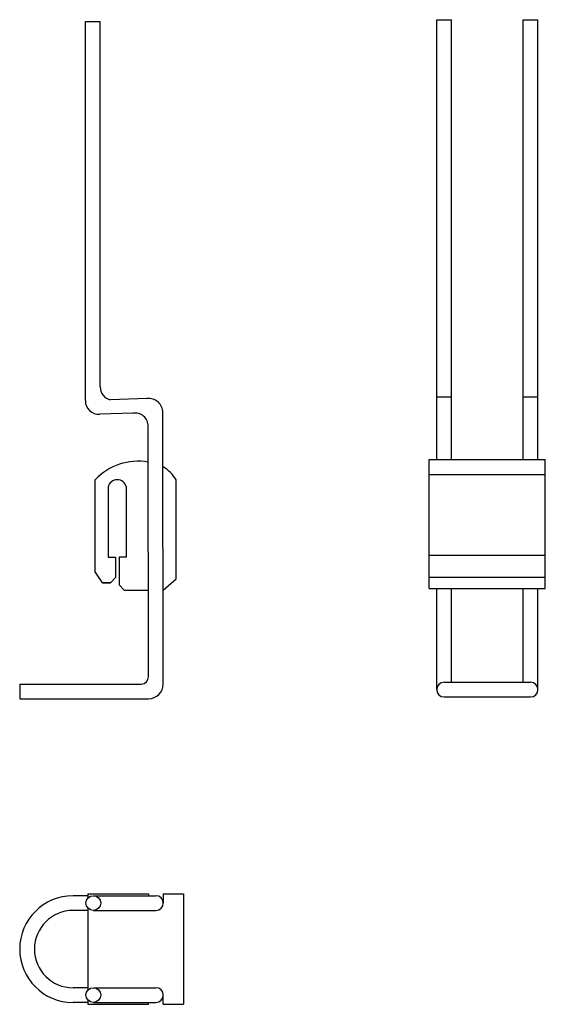
# Model space of a CAD drawing. Extents: x -27 to 116, y -140 to 128.
import ezdxf

# ---------------------------------------------------------------- set-up
doc = ezdxf.new("R2010")
doc.units = 0
doc.header["$LTSCALE"] = 10
doc.layers.add('DRIP', color=5, linetype='CONTINUOUS')

msp = doc.modelspace()

# ---------------------------------------------------------------- linework, layer by layer
at = {"layer": 'DRIP'}
for p, q in [((-8.642845, 24.058036), (-8.642845, 127.053578)), ((-8.642845, 127.053578), (-4.642845, 127.053578)), ((-4.642845, 27.809031), (-4.642845, 127.053578)), ((86.75, 8.060849), (86.75, 127.560849)), ((86.75, 127.560849), (90.75, 127.560849)), ((90.75, 8.060849), (90.75, 127.560849)), ((110.25, 8.060849), (110.25, 127.560849)), ((110.25, 127.560849), (114.25, 127.560849)), ((114.25, 8.060849), (114.25, 127.560849)), ((8.057455, 24.605468), (-1.806692, 24.312615)), ((86.75, 25.112739), (90.75, 25.112739)), ((110.25, 25.112739), (114.25, 25.112739)), ((4.222724, 20.632448), (-4.756136, 20.413941)), ((12.499955, -52.946422), (12.357125, 20.804561)), ((8.499955, -50.946422), (8.357125, 17.053566)), ((84.75, -26.939151), (84.75, 8.060849)), ((84.75, 8.060849), (116.25, 8.060849)), ((116.25, -26.939151), (116.25, 8.060849)), ((84.75, 4), (116.25, 4)), ((-6.000045, -22.446422), (-6.000045, 2.553578)), ((-2.500005, 0.553578), (-2.500005, -18.446422)), ((2.500015, -18.446422), (2.500015, 0.553529)), ((15.999955, -24.352672), (15.999955, 2.553578)), ((-2.500005, -18.446422), (-0.500005, -18.446422)), ((-0.500005, -18.446422), (-0.500005, -23.946422)), ((2.500015, -18.446422), (0.500015, -18.446422)), ((0.500015, -18.446422), (0.500015, -25.946422)), ((84.75, -17.939151), (116.25, -17.939151)), ((-4.000045, -25.446422), (-6.000045, -22.446422)), ((-0.500005, -23.946422), (-1.867645, -25.446422)), ((84.75, -23.939151), (116.25, -23.939151)), ((-1.867645, -25.446422), (-4.000045, -25.446422)), ((-4.000045, -25.446422), (-1.867645, -25.446422)), ((0.500015, -25.946422), (1.867655, -27.446422)), ((12.499955, -27.446422), (15.999955, -24.352672)), ((1.867655, -27.446422), (8.499955, -27.446422)), ((84.75, -26.939151), (116.25, -26.939151)), ((86.75, -54.439151), (86.75, -26.939151)), ((90.75, -52.439151), (90.75, -26.939151)), ((110.25, -52.439151), (110.25, -26.939151)), ((114.25, -54.439151), (114.25, -26.939151)), ((-26.500045, -52.946422), (6.499955, -52.946422)), ((-26.500045, -52.946422), (-26.500045, -56.946422)), ((88.75, -52.439151), (112.25, -52.439151)), ((-26.500045, -56.946422), (8.499955, -56.946422)), ((88.75, -56.439151), (112.25, -56.439151)), ((-8.000045, -110.446422), (-12.000045, -110.446422)), ((-8.000045, -109.946422), (8.499955, -109.946422)), ((-8.000045, -109.946422), (-8.000045, -111.123547)), ((-6.500045, -110.446422), (10.499955, -110.446422)), ((8.499955, -109.946422), (8.499955, -110.446422)), ((12.499955, -109.946422), (17.999955, -109.946422)), ((12.499955, -109.946422), (12.499955, -112.446422)), ((17.999955, -109.946422), (17.999955, -139.946422)), ((-8.000045, -114.446422), (-12.000045, -114.446422)), ((-8.000045, -113.769298), (-8.000045, -136.123547)), ((-6.500045, -114.446422), (10.499955, -114.446422)), ((-8.000045, -135.446422), (-12.000045, -135.446422)), ((-6.500045, -135.446422), (10.499955, -135.446422)), ((-8.000045, -138.769298), (-8.000045, -139.946422)), ((12.499955, -139.946422), (12.499955, -137.446422)), ((-8.000045, -139.446422), (-12.000045, -139.446422)), ((-8.000045, -139.946422), (8.499955, -139.946422)), ((-6.500045, -139.446422), (10.499955, -139.446422)), ((8.499955, -139.946422), (8.499955, -139.446422)), ((12.499955, -139.946422), (17.999955, -139.946422))]:
    msp.add_line(p, q, dxfattribs=at)
for centre in [(-6.500045, -112.446422), (-6.500045, -137.446422)]:
    msp.add_circle(centre, 2, dxfattribs=at)
for centre, radius, start, end in [((-1.126133, 27.763152), 3.517011, 179.252561, 258.842598), ((8.592599, 20.878441), 3.765251, 358.875699, 98.170954), ((-5.136349, 23.903199), 3.509913, 177.471627, 276.21879), ((4.884024, 17.21888), 3.477033, 357.274868, 100.963924), ((5.634174, -8.333166), 15.933494, 80.072897, 136.900961), ((6.512772, -3.45637), 11.230588, 32.353471, 57.783907), ((0, 0), 2.560561, 12.484465, 167.514418), ((6.499955, -50.946422), 2, 270, 0), ((8.499955, -52.946422), 4, 270, 0), ((88.75, -54.439151), 2, 90, 270), ((112.25, -54.439151), 2, 270, 90), ((-12.000045, -124.946422), 14.5, 90, 270), ((10.499955, -112.446422), 2, 270, 90), ((-12.000045, -124.946422), 10.5, 90, 270), ((10.499955, -137.446422), 2, 270, 90)]:
    msp.add_arc(centre, radius, start, end, dxfattribs=at)

doc.saveas('drawing.dxf')
